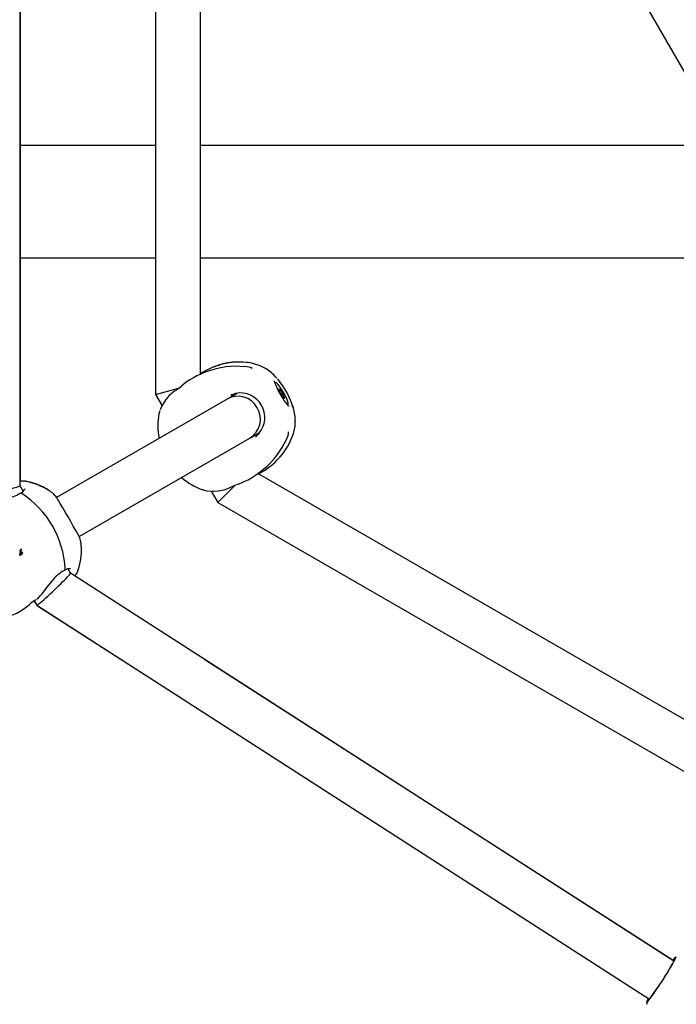
# Model space of a CAD drawing. Units: centimetres. Extents: x 6 to 14.2, y 4.6 to 15.
# Drawn here: x 9.4 to 9.6, y 9.8 to 10.2 of the extents above; entities that cross this region are included whole.
import ezdxf

# ---------------------------------------------------------------- set-up
doc = ezdxf.new("R2010")
doc.units = ezdxf.units.CM
doc.styles.add('SLDTEXTSTYLE0', font='TXT', dxfattribs={"width": 0.75})
doc.dimstyles.new('SLDDIMSTYLE1', dxfattribs={"dimtxt": 0.15875, "dimasz": 0.08, "dimexe": 0, "dimexo": 0.0625, "dimgap": 0.0396875, "dimtad": 0, "dimtih": 1, "dimtoh": 1, "dimdec": 0, "dimlfac": 100, "dimrnd": 1e-09, "dimzin": 12, "dimdsep": 46, "dimtxsty": 'SLDTEXTSTYLE0', "dimblk1": 'DOT', "dimblk2": 'DOT', "dimsah": 1, "dimcen": 0.09, "dimse1": 1, "dimse2": 1, "dimadec": 0, "dimazin": 3, "dimtfac": 1, "dimtdec": 0, "dimtofl": 0, "dimtmove": 0, "dimatfit": 3, "dimldrblk": 'DOT', "dimfxl": 0, "dimfrac": 2, "dimtolj": 1, "dimtzin": 12, "dimarcsym": 0})

# ---------------------------------------------------------------- blocks, each defined once
blk = doc.blocks.new('_Dot')
at = {"color": 0, "linetype": 'ByBlock', "lineweight": -2}
blk.add_line((-0.5, 0), (-1, 0), dxfattribs=at)
at = {"color": 0, "linetype": 'ByBlock', "const_width": 0.5}
blk.add_lwpolyline([(-0.25, 0, 1), (0.25, 0, 1)], format="xyb", close=True, dxfattribs=at)
blk = doc.blocks.new('_D_13')
at = {"color": 7, "linetype": 'Continuous', "lineweight": 0}
for p, q in [((6.17137061284956, 13.22412128375838), (6.17137061284956, 10.18431996856296)), ((6.17137061284956, 6.892282553453841), (6.17137061284956, 9.932083868649249))]:
    blk.add_line(p, q, dxfattribs=at)
at = {"color": 7, "linetype": 'Continuous', "lineweight": 18, "xscale": 0.08, "yscale": 0.08}
for p, rotation in [((6.17137061284956, 13.22412128375838, -1.107461581782934), 90.0000000000004), ((6.17137061284956, 6.892282553453841, -1.107461581782934), 270.0000000000004)]:
    blk.add_blockref('_Dot', p, dxfattribs=dict(at, rotation=rotation))
at = {"color": 7, "linetype": 'Continuous', "lineweight": 18, "insert": (5.995422695689913, 10.13672334905499), "char_height": 0.15875, "attachment_point": 1, "style": 'SLDTEXTSTYLE0'}
blk.add_mtext('633', dxfattribs=at)

msp = doc.modelspace()

# ---------------------------------------------------------------- linework, layer by layer
at = {"color": 7, "linetype": 'Continuous', "lineweight": 25}
for p, q in [((9.6256128165822, 10.1125223974553), (9.495794845315759, 10.33737371942429)), ((9.374675249601207, 9.991524840873788), (9.374805496241247, 10.32283227166642)), ((9.374846069246171, 9.993088241740292), (9.374846069246159, 10.32085651022457)), ((9.422769265800685, 10.28999829005361), (9.422769265800692, 10.02394650485606)), ((9.438769265800692, 10.03111328782757), (9.438769265800685, 10.28282650916371)), ((9.374846069246166, 10.1125223974553), (9.42276926580069, 10.1125223974553)), ((9.438769265800689, 10.1125223974553), (9.956158849365034, 10.1125223974553)), ((9.374846069246168, 10.07252239745529), (9.422769265800692, 10.0725223974553)), ((9.43876926580069, 10.0725223974553), (9.956158849365034, 10.07252239745531)), ((9.461622603359828, 10.0333048036178), (9.461312564277803, 10.03344056479479)), ((9.461867660809038, 10.03315911041205), (9.461347141624387, 10.03342303280677)), ((9.461868510678041, 10.03315899158539), (9.46171440987079, 10.0332370978442)), ((9.461767757004734, 10.03319749577232), (9.46186401623416, 10.03312603804552)), ((9.466293837928038, 10.02924906642989), (9.466118039806542, 10.02945446757363)), ((9.422769265800692, 10.02394650485606), (9.430972595764523, 10.02614458049512)), ((9.42276926580269, 10.02394650485606), (9.42276926580269, 10.02394574881739)), ((9.422769265800692, 10.02394650485606), (9.425111323247355, 10.0198899423642)), ((9.42276926580269, 10.02394574881739), (9.425111118843148, 10.01988954036749)), ((9.430036825386741, 10.02535616560572), (9.429506825490726, 10.02507862592663)), ((9.45172337162738, 10.02433155057511), (9.44820477880268, 10.02230009006061)), ((9.451289093828173, 10.02439758238537), (9.450754254806206, 10.02377356576278)), ((9.46686157391646, 10.02519434888247), (9.467070349775272, 10.02531488568075)), ((9.46686867479639, 10.02479997388182), (9.466941882208346, 10.02484224020082)), ((9.44820477880267, 10.02230009006061), (9.387611831861802, 9.9873167358334)), ((9.42540527708919, 10.02046805412264), (9.424377664824243, 10.01844707446891)), ((9.426401348811725, 10.02210623931919), (9.42546512509935, 10.02058575587555)), ((9.468167238359607, 10.02362593439933), (9.467746857951985, 10.02338322765782)), ((9.468038770792681, 10.02315328891939), (9.4679005629889, 10.02307349460668)), ((9.424280612569198, 10.0181855102466), (9.42393391100729, 10.01708424424258)), ((9.47240504778948, 10.0141989680135), (9.472444052583578, 10.01456150375074)), ((9.472409600618077, 10.01485962979861), (9.47242336331189, 10.01474053593983)), ((9.47242376008939, 10.01474076428449), (9.472410003033344, 10.0148601685403)), ((9.472430984421692, 10.01467458755887), (9.472440386176595, 10.01484699461451)), ((9.472431249413079, 10.01467229448695), (9.472440750433957, 10.01484695343659)), ((9.456204778802647, 10.00844368360005), (9.45972299153909, 10.01047492467049)), ((9.458755584194813, 10.00991485673363), (9.459563344953317, 10.0100660052466)), ((9.471754483107176, 10.01003224204325), (9.471810364145002, 10.01025672250779)), ((9.395606423120562, 9.973457206634636), (9.456204778802656, 10.00844368360005)), ((9.677113847926694, 9.87000658113112), (9.459123803781175, 9.995863191799183)), ((9.375799051080675, 9.989569520319666), (9.374675250055011, 9.991525995210857)), ((9.376254932251694, 9.990593686098116), (9.376299445108508, 9.990334893439062)), ((9.439551486468789, 9.990032471779585), (9.44067936504154, 9.989782037783765)), ((9.440954412430305, 9.989735305390976), (9.4433502954061, 9.989607732957746)), ((9.442570351552163, 9.989649262254558), (9.444912859342267, 9.985591919745008)), ((9.442570801893478, 9.98964923827545), (9.444912859340143, 9.985592675783582)), ((9.443350294996604, 9.989607732911507), (9.44513518414101, 9.989658284708229)), ((9.444912859340143, 9.985592675783582), (9.45091806390331, 9.991597880346752)), ((9.449258910393137, 9.990859922873836), (9.449766962595355, 9.991181704577835)), ((9.444912859340143, 9.985592675783582), (9.675320464043427, 9.852566783184818)), ((9.444912859342267, 9.985591919745008), (9.675320464046022, 9.852566027147065)), ((9.374811061892029, 9.968357653508663), (9.374674321321068, 9.968278706303211)), ((9.374853015734095, 9.968389522689906), (9.374716414700861, 9.968310656100124)), ((9.37477645184073, 9.968679141284586), (9.37477654284394, 9.968685358411522)), ((9.37496237597846, 9.968189224159298), (9.374824524138498, 9.968109635362387)), ((9.375000648665416, 9.968937491472168), (9.374866270857662, 9.968859908408726)), ((9.374786203190922, 9.96734300401552), (9.374643511396915, 9.967260619399939)), ((9.37499170830128, 9.966929937432226), (9.374847163963352, 9.966846484719818)), ((9.37491264266037, 9.967278196989229), (9.374917046358254, 9.967280739465387)), ((9.375459935098053, 9.967848250288064), (9.375318799262795, 9.967766765475586)), ((9.375511506890229, 9.967651418858154), (9.375369247316799, 9.967569285255138)), ((9.392545172282961, 9.960415457537248), (9.391585112368055, 9.962086868289385)), ((9.395081340487812, 9.960903713513876), (9.395140516606478, 9.961030057195659)), ((9.384124011085023, 9.955371524786395), (9.386397757963854, 9.958128240786738)), ((9.60683268627639, 9.822631306011996), (9.392543381054114, 9.960418575966745)), ((9.382928251116546, 9.953737158687098), (9.384124011199724, 9.95537152491137)), ((9.379693477926585, 9.950666231025515), (9.380609172910578, 9.949072057143074)), ((9.379808884500628, 9.950816137110253), (9.380166002597127, 9.950981136767483)), ((9.380100620450058, 9.950911788763735), (9.380210563958578, 9.951001725501119)), ((9.380613989046214, 9.949066993709147), (9.598179237957147, 9.8091733034787)), ((9.380862179916267, 9.948907407852182), (9.380888220262852, 9.94886230464885)), ((9.380889247098917, 9.948861227911081), (9.431608900360695, 9.916277444999197)), ((9.606559229792065, 9.822901487777871), (9.440259646989109, 9.9297371847102)), ((9.606879818185087, 9.822601000360388), (9.60683268627639, 9.822631306011996)), ((9.607191778472897, 9.823243501209443), (9.607192191115816, 9.823245721529549)), ((9.59713099658529, 9.807481167067122), (9.597174937517886, 9.807365967861642)), ((9.598179237957147, 9.8091733034787), (9.598226369865847, 9.809142997827092))]:
    msp.add_line(p, q, dxfattribs=at)
at = {"color": 7, "linetype": 'Continuous', "lineweight": 25, "flags": 128}
for points in [[(9.461347141624387, 10.03342303280677), (9.45994370736992, 10.03413462565519), (9.45735325363459, 10.03497272814929)], [(9.470191856232766, 10.01977519458562), (9.470173716677815, 10.01978963895589), (9.469982994409017, 10.01996264736204), (9.469623880325221, 10.02034865421421), (9.469110893105517, 10.02098063314155), (9.468486805308823, 10.02184059144373), (9.467805244080658, 10.02287501162798), (9.467118218641701, 10.02401538972311), (9.46647249381545, 10.02518857332139), (9.46591002737443, 10.02631836107796), (9.465466476122197, 10.02732729744833), (9.465168936160397, 10.02813480918802), (9.465041332276579, 10.02858935796537), (9.465010147768075, 10.0287627599816), (9.465009803533825, 10.02874869560922)], [(9.469804560283976, 10.02033697298304), (9.469900563083078, 10.02051879128263), (9.469855576486953, 10.02101909717244), (9.469624175242734, 10.02177986244211), (9.46922510610303, 10.02273945441394), (9.468690699276184, 10.02382013265328), (9.468064249225069, 10.02493434703621), (9.467396507207184, 10.02599183053993), (9.466741569709603, 10.02690691214006), (9.466152495873317, 10.02760545736755), (9.465677008957183, 10.02803087424249), (9.46535363008332, 10.02814869801971), (9.465304560283977, 10.0281312016171)], [(9.429495393258785, 10.02507108331986), (9.427756273128296, 10.02370133959377), (9.426401346550252, 10.0221062365074)], [(9.45110760049552, 10.02426463367076), (9.449916400157667, 10.02341552581771), (9.449542588219364, 10.02307247468746)], [(9.449549883019703, 10.02391182131418), (9.449571158313054, 10.02392131960517), (9.451300108775925, 10.02432744177159)], [(9.46668676308571, 10.02573728487157), (9.466627103682649, 10.02582493919184), (9.466574078281838, 10.02588824654616), (9.466535437591155, 10.0259179533164), (9.46651682970946, 10.02590971727235), (9.46652097454557, 10.02586474227423), (9.466547266249965, 10.02578960230484), (9.46659186177162, 10.02569528055231), (9.466648242595722, 10.0255955640006)], [(9.467061767823234, 10.02548227605692), (9.467083937451504, 10.02539015172365), (9.46708279771263, 10.02533207082734), (9.467058421622962, 10.02531175426862), (9.467012370814851, 10.02533050360961), (9.466947595492076, 10.02538711769057), (9.466868245427678, 10.02547796958113), (9.466779404112458, 10.02559723893626), (9.46668676308571, 10.02573728487157)], [(9.466890823362087, 10.02485335368519), (9.46686624099206, 10.02485577834941), (9.466863981083652, 10.02482056827906), (9.466884373967035, 10.0247528701202), (9.4669244388202, 10.02466257929361), (9.466978319374858, 10.02456289358394), (9.467038139925535, 10.02446838402326), (9.467095156519207, 10.02439286504739), (9.467141035056464, 10.02434737524375)], [(9.467350500007598, 10.02511801848646), (9.467315422974565, 10.0252032481425), (9.467264657482161, 10.02530176556716), (9.467205623908097, 10.02539917049627), (9.467146951173238, 10.02548122527881), (9.46709721545469, 10.02553593599037), (9.467063686608405, 10.02555530558165), (9.46705126553639, 10.02553650280499), (9.467061767823234, 10.02548227605692)], [(9.468218297205865, 10.02361482091496), (9.468242879575893, 10.02361239625074), (9.468245139484303, 10.02364760632108), (9.468224746600917, 10.02371530447994), (9.468184681747752, 10.02380559530654), (9.468130801193094, 10.02390528101621), (9.46807098064242, 10.02399979057689), (9.468013964048746, 10.02407530955275), (9.467968085511488, 10.0241207993564)], [(9.42546508321709, 10.02058569914627), (9.425426382831112, 10.020522713681), (9.42537877066091, 10.02034366797727)], [(9.467758620560355, 10.02335015611369), (9.467793697593388, 10.02326492645765), (9.467844463085791, 10.02316640903298), (9.467903496659856, 10.02306900410387), (9.467962169394715, 10.02298694932133), (9.468011905113263, 10.02293223860978), (9.468045433959547, 10.02291286901849), (9.468057855031564, 10.02293167179516), (9.468047352744719, 10.02298589854323)], [(9.468047352744719, 10.02298589854323), (9.468025183116449, 10.0230780228765), (9.468026322855323, 10.0231361037728), (9.468050698944992, 10.02315642033152), (9.468096749753101, 10.02313767099054), (9.468161525075876, 10.02308105690957), (9.468240875140275, 10.02299020501902), (9.468329716455495, 10.02287093566388), (9.468422357482243, 10.02273088972857)], [(9.468422357482243, 10.02273088972857), (9.468482016885304, 10.02264323540831), (9.468535042286117, 10.02257992805399), (9.468573682976798, 10.02255022128375), (9.468592290858494, 10.0225584573278), (9.468588146022382, 10.02260343232592), (9.468561854317988, 10.02267857229531), (9.468517258796332, 10.02277289404784), (9.46846087797223, 10.02287261059955)], [(9.471753842695573, 10.01003017603248), (9.472322721809789, 10.01268929456356), (9.472408910729946, 10.01426980566018)], [(9.459508183969941, 10.01011064479892), (9.458292695402843, 10.00881700949365), (9.45827308970799, 10.00880279401294)], [(9.440052814633056, 9.98992153078627), (9.439514828109493, 9.99004102327559), (9.439513873344847, 9.990047984939515)], [(9.440679777242964, 9.989782275768372), (9.440923256901069, 9.989735554404243), (9.440986880185093, 9.989736893640153)], [(9.443097463507524, 9.98965399172323), (9.443276327720497, 9.989605702220288), (9.443350395974408, 9.989607744325554)], [(9.445135813003198, 9.989658382950283), (9.447186392459558, 9.990031851156482), (9.449250001325364, 9.990855466099937)], [(9.452073294824368, 9.992049727838415), (9.45215673132165, 9.992091041796087), (9.45220710250343, 9.992125657218113)], [(9.38766036947922, 9.987262223734492), (9.38731028959243, 9.98776346059254), (9.387167360181186, 9.987911578016487)], [(9.374645943262102, 9.968414485554396), (9.37467496036809, 9.968447900836244), (9.374689509437442, 9.968464627987963), (9.374696793964787, 9.968472996934102), (9.374700438529173, 9.968477183071826), (9.37470226124054, 9.968479276784164), (9.374703172599576, 9.968480323961842), (9.374703628206419, 9.968480847744553), (9.374704083298516, 9.96848137238317)], [(9.374613779275665, 9.967437277174009), (9.374665977825455, 9.96764671343379), (9.374712590116543, 9.967737635667396), (9.374762488907866, 9.967793131679127), (9.374779268639248, 9.967804462820819), (9.374781992518722, 9.967805378972566), (9.374784785984716, 9.967805053799648), (9.374788393752066, 9.967802945472123), (9.374793813999958, 9.967796592120406), (9.374799250263619, 9.967786669927037), (9.374801600987597, 9.967781242994276), (9.374802688518233, 9.96777845486021), (9.37480320796433, 9.96777704308975), (9.374803704710022, 9.967775616402946)], [(9.374643401057655, 9.967260590967213), (9.374679635829231, 9.967230376658993), (9.374722232741558, 9.96721816017684), (9.37480028706203, 9.967227412601135), (9.374912642787157, 9.967278197292028)], [(9.390432701047214, 9.961481658514423), (9.391651835901907, 9.96212190936732), (9.39256945653837, 9.962154427622416)], [(9.365836915266485, 9.945349417740033), (9.366437656928527, 9.945179398286658), (9.368250313591306, 9.945014505612908), (9.369962706155063, 9.945155226202216), (9.371720630725951, 9.945580469190096), (9.373501914365114, 9.946293243316598), (9.375266948632444, 9.947278040057341), (9.376973409936276, 9.948497791980891), (9.377857407085607, 9.94926715562094)], [(9.606624841817027, 9.822764949268718), (9.607002024791692, 9.823240498662397), (9.60722236684626, 9.823460191802862)]]:
    msp.add_lwpolyline(points, dxfattribs=at)
at = {"color": 7, "linetype": 'Continuous', "lineweight": 25}
for centre, radius, start, end in [((9.452409532377848, 10.01107652747303), 0.02437888385130444, 78.18905514739866, 124.0220234423499), ((9.452383703584013, 10.01289004534913), 0.02261276144172691, 77.18397572232776, 113.6571604975815), ((9.450846510151493, 10.00414227249721), 0.02958341681843264, 109.3127988041277, 129.6966449862444), ((9.45158851086555, 10.00380651757318), 0.03015143368545973, 84.41638042671738, 110.4325142597747), ((9.454726505751196, 10.02960448210736), 0.004239210534040649, 56.83262308895501, 92.57954381853457), ((9.453062734948091, 10.0189924764305), 0.0166507257012013, 41.29780759280717, 58.08902877437811), ((9.448015000222407, 10.01295291703868), 0.02450000000000057, 43.30154799323697, 44.5272223667051), ((9.444823324250804, 10.01130222349089), 0.02798342597041324, 16.39325334154635, 39.89168596293633), ((9.393878229301038, 10.07297797764857), 0.05975134530953244, 307.2155190348855, 309.5643657001921), ((9.452869493568066, 10.01575566007857), 0.008714264613806411, 319.6248005770986, 100.3751994229063), ((9.466289418816247, 10.02506754043432), 0.0006384069166767648, 340.3969374058835, 55.80153398515074), ((9.465157084244193, 10.02242885189376), 0.002759853740682098, 19.50101553303266, 44.03948979072153), ((9.469952036323773, 10.02603932270639), 0.002759853740699645, 199.5010155331783, 224.0394897906763), ((9.468819701751698, 10.02340063416582), 0.0006384069166705002, 160.3969374055186, 235.8015339854998), ((9.446245092802227, 10.01296787547451), 0.02267853401122602, 169.5454178231107, 191.7500109912905), ((9.448015000222407, 10.01295291703868), 0.02450000000000051, 15.47277763329345, 16.69845200676052), ((9.45520079857556, 10.01428179740716), 0.01721202591799258, 1.922033184675973, 18.1043007060625), ((9.455386519670029, 10.01691871233679), 0.007998709763840045, 285.6376124591461, 302.1287916257202), ((9.44850429226424, 10.0177745320651), 0.02448073089365841, 296.0661176097819, 341.6961130935721), ((9.465808491653611, 10.01043847082864), 0.004224305603927248, 327.3072648992567, 3.207265461323688), ((9.44217636896456, 10.02042783500208), 0.02981450333702839, 309.3658318125307, 335.6906506962992), ((9.441901563234524, 10.01965966317761), 0.02940324749244905, 290.2213323115093, 310.7293785674763), ((9.375834507065619, 9.986606026381175), 0.00656379246438623, 83.20680445654155, 100.1672193127886), ((9.375849553647662, 9.987670636855487), 0.005473390894043298, 82.37805451505228, 98.82327254388017), ((9.372859306574668, 9.971197672511794), 0.02217440578040493, 56.87047259806165, 80.52228806432616), ((9.37266427727163, 9.970935481381808), 0.02252544080727033, 57.06388288858275, 80.06639580091222), ((9.447736324650997, 10.01245481900523), 0.02387016694084776, 228.8391445728783, 249.9463064344146), ((9.3738733397631, 9.991323196941599), 0.002619675204595378, 287.2099454670531, 337.8362696816663), ((9.380286914582864, 9.982060957715246), 0.009026876540354542, 31.99989414509507, 58.65140005282525), ((9.47269781267808, 9.936645721291253), 0.05911825716354305, 110.4242742344931, 112.7986914882706), ((9.367733633189863, 9.999954165011786), 0.01310348659618016, 278.7492771804616, 301.7276157928907), ((9.374906468500278, 9.98834651002853), 0.0005379461874537579, 48.35621257993621, 124.1423763869841), ((9.356749839942095, 9.960260952183203), 0.03397517728540475, 3.01987889163244, 56.98012110836779), ((8.295443854314174, 9.347515652355508), 1.265846947702368, 29.66306861844073, 30.33693166477042), ((9.38778896646572, 9.969971505421164), 0.008605148643528661, 0.1678089307836153, 27.8731704566651), ((9.375458901090697, 9.967345410571525), 0.0009932137979567358, 129.6957970796806, 160.7220109556329), ((9.374726395028723, 9.968312070968105), 0.000130235303345689, 128.1514021461819, 186.1998162385376), ((9.37463738721877, 9.968307951279442), 4.166998270566348e-05, 193.8078438256681, 248.7610222831956), ((9.374638073920751, 9.968329398147388), 6.231803186672772e-05, 255.3301089569918, 305.5668110581627), ((9.374264845461504, 9.967929644618572), 0.0007687493922859041, 299.5042219191791, 5.090395274466823), ((9.374543787696219, 9.968494386000266), 0.0002521046586998221, 301.1831568058626, 313.2154314424791), ((9.374506526292118, 9.968665788559987), 0.000270255614277851, 316.9703405517865, 2.832009151540003), ((9.374392764700042, 9.96884062577532), 0.0006209808206837727, 301.4122170995113, 358.1262327710272), ((9.374949006934413, 9.96870704015755), 0.0001738216344813449, 118.4233475247404, 187.1654873294003), ((9.37441209102024, 9.96800553527233), 0.0007608597653326801, 299.4521562428806, 5.469486470593819), ((9.374681101839805, 9.968572287459956), 0.0002509130291986239, 301.1947479744628, 313.2476658721308), ((9.374885878774691, 9.968003946106645), 0.0001222072426741045, 60.15333400044231, 120.1359854813674), ((9.374515745021483, 9.968925756991263), 0.0006334814595061135, 302.1683108905971, 357.5244567210148), ((9.37492713717385, 9.96876193163643), 0.0001153436446264277, 77.42703342183141, 121.8498773481829), ((9.374852535086049, 9.967952074190132), 0.0001838196264299567, 14.42105468644342, 59.18536387034051), ((9.374930139886125, 9.968787938771563), 8.934826794671543e-05, 21.24946588322733, 75.67572740965572), ((9.37502399134237, 9.968082729513197), 0.0001230348028740941, 60.37548772800172, 120.0526913270806), ((9.375062045134033, 9.968838498125457), 0.0001164869479884023, 77.6478515664741, 121.807521731423), ((9.374991374268282, 9.968030872527134), 0.000184256372402789, 14.83765417933283, 59.52969760102773), ((9.375065309420316, 9.968865276290432), 8.966634154269517e-05, 21.67588727462766, 76.02482605401991), ((9.375463013898102, 9.968568332697043), 0.02099911614963187, 338.790855908383, 3.868649291527639), ((9.374563902834574, 9.968700160633176), 0.02192247293223785, 339.3977685880346, 2.972808855842866), ((9.374739966907041, 9.967093995319594), 0.0003308610260898737, 186.717096950256, 233.0001646506199), ((9.374681484228937, 9.967067444383648), 0.0002761755735695967, 239.3882146253203, 306.8632566466141), ((9.37443603188668, 9.967759474291427), 0.0003680283051503169, 298.8830664851955, 2.514217338878594), ((9.374888868984195, 9.96743870480289), 0.0001403527905378872, 222.9890686821424, 302.1648093233418), ((9.374426593246417, 9.967534401436307), 0.0008062934557391552, 301.4403081605028, 331.3888820593127), ((9.374269823949945, 9.968174798201543), 0.001103738133430557, 305.9013380890044, 333.3777300879897), ((9.374559129220126, 9.967627462523833), 0.000820771536344312, 301.8056481500923, 331.1213205158999), ((9.372562720790746, 9.968829279564353), 0.003072359541390484, 326.829609818755, 333.8275213181328), ((9.375492580149977, 9.967576139198398), 0.0002579591626567801, 132.3626260246287, 156.2076765197522), ((9.372711135639324, 9.968903893820737), 0.003063705372386815, 326.9059649003927, 333.907038002441), ((9.375346398799483, 9.967725932522608), 4.928860121274982e-05, 66.95232234356003, 124.1052311431619), ((9.37859776675132, 9.965842544295956), 0.003661336429815971, 151.8738516619053, 153.5364572465054), ((9.375329746024466, 9.967709689203222), 7.132048979701913e-05, 10.04639542117098, 59.73167149326765), ((9.375198796297852, 9.967683084278246), 0.0002049308901845443, 326.0308116930915, 10.98399684252129), ((9.375487851558063, 9.967806943556583), 4.985553936478674e-05, 67.28403362584008, 124.0521329494144), ((9.37869780003334, 9.965951510270429), 0.00361139807772957, 151.9330302725422, 153.6155343240422), ((9.375471646463602, 9.967791031901406), 7.133605418451497e-05, 10.45889260888452, 60.19509152439645), ((9.375345848644164, 9.967763552552665), 0.0002000759298705804, 325.6689463118225, 11.65792844858127), ((9.396617067233386, 9.949926589751351), 0.01310348659623219, 118.2723842071216, 141.2507228194771), ((9.390150944703414, 9.961942266742907), 0.0005379635816239494, 295.8594970384085, 11.64428605930814), ((9.389328310371235, 9.96347995408105), 0.006275264223871973, 319.6018463859781, 336.8508929118057), ((9.38819936012224, 9.937804154810934), 0.01541554888353251, 122.8182253375932, 132.0914371656848), ((9.374333590845179, 9.959643967097088), 0.0104287379053644, 305.8796115788294, 325.5006688022206), ((9.50421803093267, 9.87957091476423), 0.117452614143693, 322.3551187868596, 330.5394249768003), ((9.509023704071641, 9.876523209096355), 0.111720894878496, 322.4527965948297, 330.4176828236435), ((9.59572685277601, 9.828234253538708), 0.01250692732996564, 326.7104092456276, 337.1453041482692), ((9.58308403795668, 9.835959498576866), 0.02734744156103732, 328.8295098407291, 333.1072620472586), ((9.612885383950578, 9.818779250478197), 0.007555071102178535, 134.4408055913232, 147.5130550965221), ((9.612722673819487, 9.818837169384267), 0.007307671605107872, 134.2649009503357, 147.2136512874449), ((9.5994248018242, 9.807748153394764), 0.00223544651227357, 134.4814381138001, 189.4507440724952), ((9.604697439087543, 9.805074155797657), 0.008001412365319186, 147.8134515374859, 159.6098373289897), ((9.602689948719526, 9.806606130242994), 0.005436834842661506, 150.2139511174836, 159.7815076327515)]:
    msp.add_arc(centre, radius, start, end, dxfattribs=at)
for centre, major_axis, ratio, start_param, end_param in [((9.452204778802663, 10.01537188683033), (-0.003999999999987126, 0.006928203230284426), 0.9686263525130558, 4.712388980386878, 6.283185307179586), ((9.452204778802663, 10.01537188683033), (-0.003999999999987126, 0.006928203230284426), 0.9686263525130558, 3.141592653592083, 4.712388980386878), ((9.366674411033529, 9.989393354888694), (0.008000695168476568, 0.002132601977844928), 0.02246181812739328, 3.147589284966226, 6.289181938546148), ((9.38657717259677, 9.954743757340163), (0.00596590002988684, 0.005674525262731934), 0.0417351991415976, 3.126874485590601, 6.293353509380436), ((9.386846069246172, 9.954543007505919), (0.005957400891755782, 0.005681303524847081), 0.01929714878943369, 3.068463387564634, 3.146275733499773)]:
    msp.add_ellipse(centre, major_axis=major_axis, ratio=ratio, start_param=start_param, end_param=end_param, dxfattribs=at)

# ---------------------------------------------------------------- dimensions: what is measured, and where the dimension line sits
at = {"color": 7, "linetype": 'Continuous', "lineweight": 18}
dim = msp.add_linear_dim(base=(6.171370612849557, 13.22412128375838), p1=(9.47446405758288, 6.892282553453841), p2=(8.67978638805317, 13.22412128375838), angle=90.0000000000002, dimstyle='SLDDIMSTYLE1', dxfattribs=at)
dim.commit()
dim.dimension.update_dxf_attribs({"geometry": '_D_13', "text_midpoint": (6.171370612849557, 10.05820191860611), "dimtype": 160})

doc.saveas('drawing.dxf')
